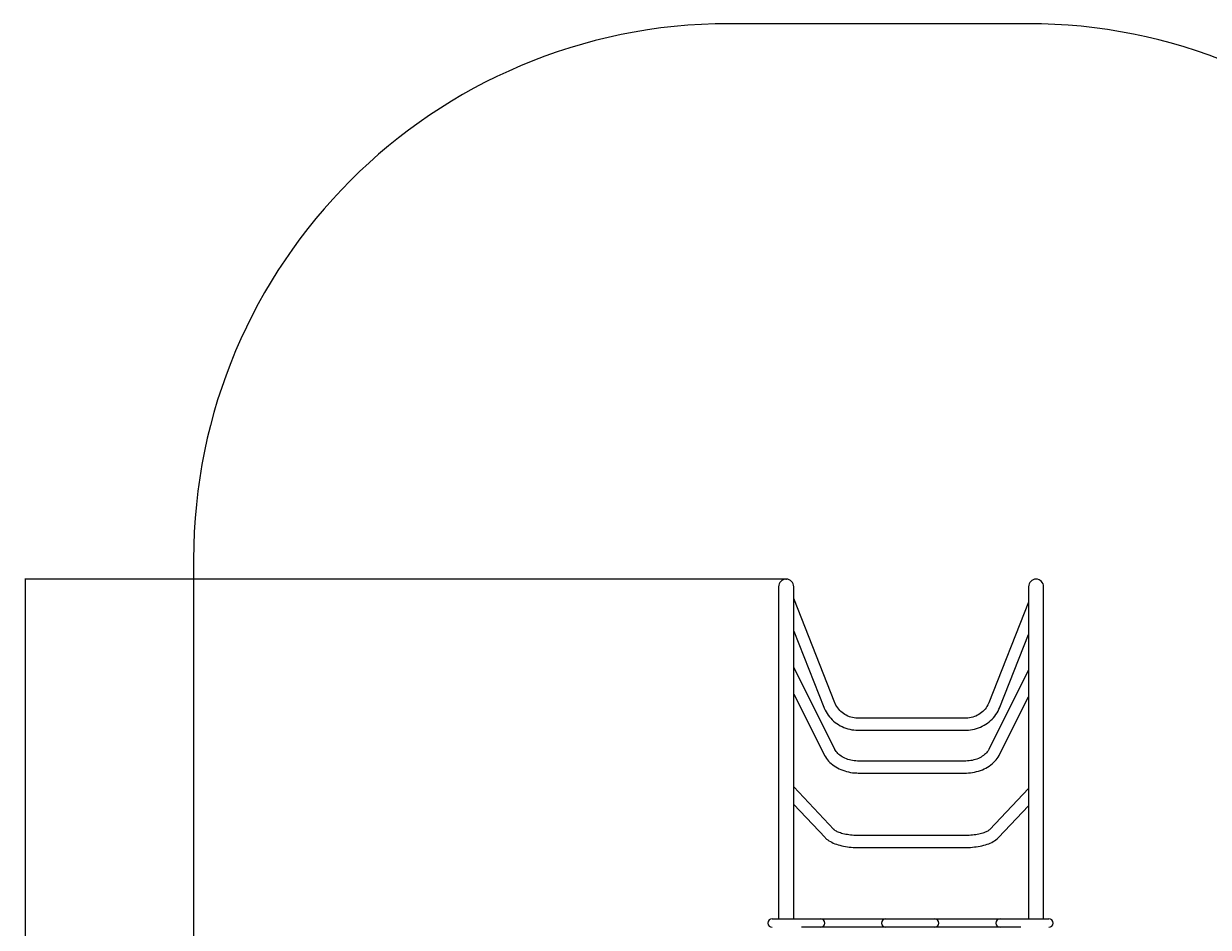
# Model space of a CAD drawing. Units: millimetres. Extents: x -3519 to 3198, y -3929 to 4174.
# Drawn here: x -3519 to -201, y 1643 to 4174 of the extents above; entities that cross this region are included whole.
import ezdxf

# ---------------------------------------------------------------- set-up
doc = ezdxf.new("R2010")
doc.units = ezdxf.units.MM
doc.header["$PDSIZE"] = -1
doc.styles.add('SLDTEXTSTYLE0', font='TXT', dxfattribs={"width": 0.75})
doc.dimstyles.new('SLDDIMSTYLE0', dxfattribs={"dimtxt": 3.5, "dimasz": 3.302, "dimexe": 0, "dimexo": 0.0625, "dimgap": 0.875, "dimtad": 1, "dimrnd": 1e-09, "dimzin": 12, "dimdsep": 46, "dimtxsty": 'SLDTEXTSTYLE0', "dimsah": 1, "dimcen": 0.09, "dimadec": 0, "dimazin": 3, "dimtfac": 1, "dimtofl": 0, "dimtmove": 0, "dimatfit": 3, "dimfxl": 0, "dimfrac": 2, "dimtolj": 1, "dimtzin": 12, "dimarcsym": 0})

# ---------------------------------------------------------------- blocks, each defined once
blk = doc.blocks.new('_D')
at = {"color": 7, "linetype": 'Continuous', "lineweight": 0}
for p, q in [((-1384.3, 2618.5), (-3515.7, 2618.5)), ((-3514.7, 2618.5), (-3514.7, -2491.6)), ((-1329.3, -2491.6), (-3515.7, -2491.6))]:
    blk.add_line(p, q, dxfattribs=at)
for points in [[(-3514.7, 2618.5), (-3515.2, 2615.2), (-3514.2, 2615.2)], [(-3514.7, -2491.6), (-3514.2, -2488.3), (-3515.2, -2488.3)]]:
    blk.add_solid(points, dxfattribs=at)
at = {"color": 7, "linetype": 'Continuous', "lineweight": 0, "insert": (-3519.2, 351.9, 0.1), "char_height": 3.5, "attachment_point": 1, "rotation": 90, "style": 'SLDTEXTSTYLE0'}
blk.add_mtext('5110,13', dxfattribs=at)

msp = doc.modelspace()

# ---------------------------------------------------------------- linework, layer by layer
at = {"color": 7, "linetype": 'Continuous', "lineweight": 15}
for p, q in [((-705.013, 4174.318), (-1543.389, 4174.318)), ((-3043.389, 2674.318), (-3043.389, -2429.467)), ((-1404.429, 2597.356), (-1404.429, 1667.356)), ((-1362.179, 1667.356), (-1362.179, 2597.356)), ((-704.429, 2597.356), (-704.429, 1667.356)), ((-662.179, 1667.356), (-662.179, 2597.356)), ((-1246.751, 2272.235), (-1362.179, 2564.427)), ((-704.429, 2554.256), (-815.859, 2272.231)), ((-1362.179, 2473.249), (-1277.908, 2259.926)), ((-784.703, 2259.921), (-704.429, 2463.091)), ((-1247.356, 2142.302), (-1362.179, 2371.286)), ((-704.429, 2363.274), (-815.254, 2142.3)), ((-1362.179, 2296.551), (-1277.302, 2127.286)), ((-785.309, 2127.282), (-704.429, 2288.548)), ((-881.304, 2228.843), (-1181.304, 2228.843)), ((-1181.304, 2195.343), (-881.304, 2195.343)), ((-881.304, 2109.012), (-1181.304, 2109.012)), ((-1181.304, 2075.512), (-881.304, 2075.512)), ((-1250.15, 1917.732), (-1362.179, 2036.385)), ((-704.429, 2032.13), (-812.459, 1917.731)), ((-1362.179, 1987.588), (-1274.508, 1894.733)), ((-788.103, 1894.73), (-704.429, 1983.337)), ((-881.304, 1900.394), (-1181.304, 1900.394)), ((-1181.304, 1866.894), (-881.304, 1866.894)), ((-1422.271, 1667.356), (-1414.271, 1667.356)), ((-1414.271, 1667.356), (-1295, 1667.356)), ((-1295, 1667.356), (-1287, 1667.356)), ((-1287, 1667.356), (-1255, 1667.356)), ((-1255, 1667.356), (-1136.107, 1667.356)), ((-1136.107, 1667.356), (-1104.107, 1667.356)), ((-1104.107, 1667.356), (-1096.107, 1667.356)), ((-1096.107, 1667.356), (-975.876, 1667.356)), ((-975.876, 1667.356), (-967.876, 1667.356)), ((-967.876, 1667.356), (-935.876, 1667.356)), ((-935.876, 1667.356), (-815.667, 1667.356)), ((-815.667, 1667.356), (-783.667, 1667.356)), ((-783.667, 1667.356), (-775.664, 1667.356)), ((-775.664, 1667.356), (-655.382, 1667.356)), ((-655.382, 1667.356), (-647.385, 1667.356)), ((-1295, 1643.356), (-1340.304, 1643.356)), ((-1287, 1643.356), (-1295, 1643.356)), ((-1255, 1643.356), (-1287, 1643.356)), ((-1136.107, 1643.356), (-1255, 1643.356)), ((-1104.107, 1643.356), (-1136.107, 1643.356)), ((-1096.107, 1643.356), (-1104.107, 1643.356)), ((-975.876, 1643.356), (-1096.107, 1643.356)), ((-967.876, 1643.356), (-975.876, 1643.356)), ((-935.876, 1643.356), (-967.876, 1643.356)), ((-815.667, 1643.356), (-935.876, 1643.356)), ((-783.667, 1643.356), (-815.667, 1643.356)), ((-775.664, 1643.356), (-783.667, 1643.356)), ((-726.304, 1643.356), (-775.664, 1643.356))]:
    msp.add_line(p, q, dxfattribs=at)
at = {"color": 7, "linetype": 'Continuous', "lineweight": 15, "flags": 128}
for points in [[(-1277.908, 2259.926), (-1276.675, 2256.949), (-1274.309, 2251.882), (-1271.66, 2246.951), (-1268.735, 2242.169), (-1265.542, 2237.551), (-1262.092, 2233.111), (-1258.395, 2228.864), (-1254.462, 2224.821), (-1250.305, 2220.996), (-1245.937, 2217.399), (-1241.371, 2214.043), (-1236.621, 2210.937), (-1231.7, 2208.091), (-1226.626, 2205.514), (-1221.412, 2203.214), (-1216.074, 2201.197), (-1210.63, 2199.471), (-1205.095, 2198.04), (-1199.487, 2196.91), (-1193.823, 2196.082), (-1188.12, 2195.561), (-1182.696, 2195.352), (-1181.304, 2195.343)], [(-1181.304, 2228.843), (-1183.543, 2228.877), (-1188.215, 2229.171), (-1192.856, 2229.765), (-1197.445, 2230.656), (-1201.962, 2231.839), (-1206.385, 2233.309), (-1210.697, 2235.06), (-1214.877, 2237.084), (-1218.907, 2239.372), (-1222.769, 2241.913), (-1226.446, 2244.697), (-1229.922, 2247.712), (-1233.18, 2250.943), (-1236.208, 2254.378), (-1238.99, 2258), (-1241.514, 2261.794), (-1243.769, 2265.742), (-1245.745, 2269.829), (-1246.751, 2272.235)], [(-815.859, 2272.231), (-816.676, 2270.259), (-818.626, 2266.152), (-820.859, 2262.178), (-823.364, 2258.359), (-826.129, 2254.71), (-829.143, 2251.248), (-832.389, 2247.989), (-835.856, 2244.948), (-839.525, 2242.137), (-843.381, 2239.569), (-847.406, 2237.256), (-851.583, 2235.207), (-855.892, 2233.432), (-860.314, 2231.938), (-864.829, 2230.733), (-869.417, 2229.82), (-874.057, 2229.204), (-878.73, 2228.888), (-881.304, 2228.843)], [(-881.304, 2195.343), (-878.036, 2195.393), (-872.317, 2195.723), (-866.625, 2196.361), (-860.978, 2197.305), (-855.393, 2198.551), (-849.887, 2200.096), (-844.477, 2201.935), (-839.18, 2204.063), (-834.013, 2206.473), (-828.99, 2209.158), (-824.128, 2212.109), (-819.442, 2215.317), (-814.945, 2218.773), (-810.652, 2222.465), (-806.576, 2226.382), (-802.729, 2230.513), (-799.123, 2234.843), (-795.77, 2239.361), (-792.678, 2244.052), (-789.858, 2248.902), (-787.318, 2253.895), (-785.178, 2258.741), (-784.703, 2259.921)], [(-1277.302, 2127.286), (-1275.983, 2124.775), (-1273.523, 2120.617), (-1270.78, 2116.579), (-1267.759, 2112.668), (-1264.468, 2108.895), (-1260.916, 2105.274), (-1257.114, 2101.815), (-1253.073, 2098.531), (-1248.808, 2095.433), (-1244.331, 2092.531), (-1239.658, 2089.834), (-1234.803, 2087.35), (-1229.783, 2085.088), (-1224.614, 2083.054), (-1219.312, 2081.253), (-1213.895, 2079.691), (-1208.378, 2078.372), (-1202.78, 2077.299), (-1197.117, 2076.476), (-1191.405, 2075.904), (-1185.663, 2075.585), (-1181.304, 2075.512)], [(-1181.304, 2109.012), (-1183.652, 2109.04), (-1188.301, 2109.265), (-1192.917, 2109.712), (-1197.477, 2110.378), (-1201.961, 2111.26), (-1206.347, 2112.351), (-1210.615, 2113.646), (-1214.746, 2115.136), (-1218.722, 2116.811), (-1222.524, 2118.662), (-1226.138, 2120.678), (-1229.548, 2122.847), (-1232.741, 2125.156), (-1235.706, 2127.593), (-1238.434, 2130.145), (-1240.916, 2132.801), (-1243.145, 2135.548), (-1245.117, 2138.379), (-1246.827, 2141.283), (-1247.356, 2142.302)], [(-815.254, 2142.3), (-815.983, 2140.911), (-817.778, 2137.939), (-819.845, 2135.048), (-822.173, 2132.258), (-824.752, 2129.577), (-827.573, 2127.014), (-830.628, 2124.579), (-833.905, 2122.284), (-837.393, 2120.138), (-841.077, 2118.154), (-844.944, 2116.341), (-848.976, 2114.71), (-853.157, 2113.269), (-857.468, 2112.028), (-861.889, 2110.993), (-866.4, 2110.17), (-870.981, 2109.564), (-875.61, 2109.179), (-880.02, 2109.02), (-881.304, 2109.012)], [(-881.304, 2075.512), (-878.146, 2075.55), (-872.398, 2075.816), (-866.675, 2076.336), (-860.994, 2077.108), (-855.373, 2078.131), (-849.829, 2079.403), (-844.377, 2080.919), (-839.035, 2082.678), (-833.819, 2084.675), (-828.747, 2086.904), (-823.834, 2089.359), (-819.096, 2092.036), (-814.55, 2094.924), (-810.21, 2098.018), (-806.093, 2101.306), (-802.212, 2104.778), (-798.581, 2108.423), (-795.214, 2112.228), (-792.12, 2116.18), (-789.311, 2120.264), (-786.796, 2124.467), (-785.309, 2127.282)], [(-1274.508, 1894.733), (-1272.943, 1893.15), (-1270.063, 1890.568), (-1266.887, 1888.1), (-1263.397, 1885.733), (-1259.619, 1883.488), (-1255.589, 1881.38), (-1251.344, 1879.422), (-1246.91, 1877.615), (-1242.305, 1875.956), (-1237.545, 1874.441), (-1232.642, 1873.07), (-1227.61, 1871.838), (-1222.46, 1870.745), (-1217.205, 1869.788), (-1211.858, 1868.969), (-1206.432, 1868.285), (-1200.94, 1867.738), (-1195.398, 1867.326), (-1189.819, 1867.051), (-1184.218, 1866.912), (-1181.304, 1866.894)], [(-1181.304, 1900.394), (-1183.842, 1900.41), (-1188.685, 1900.532), (-1193.495, 1900.773), (-1198.247, 1901.13), (-1202.918, 1901.601), (-1207.486, 1902.183), (-1211.927, 1902.871), (-1216.22, 1903.659), (-1220.342, 1904.541), (-1224.273, 1905.508), (-1227.992, 1906.551), (-1231.479, 1907.658), (-1234.717, 1908.818), (-1237.687, 1910.015), (-1240.376, 1911.233), (-1242.77, 1912.453), (-1244.861, 1913.654), (-1246.644, 1914.811), (-1248.118, 1915.899), (-1249.29, 1916.89), (-1250.15, 1917.732)], [(-812.459, 1917.731), (-812.943, 1917.243), (-813.989, 1916.306), (-815.317, 1915.272), (-816.934, 1914.164), (-818.846, 1913.005), (-821.052, 1911.817), (-823.549, 1910.619), (-826.328, 1909.431), (-829.379, 1908.268), (-832.688, 1907.146), (-836.24, 1906.079), (-840.016, 1905.079), (-843.997, 1904.155), (-848.165, 1903.318), (-852.496, 1902.575), (-856.971, 1901.933), (-861.566, 1901.397), (-866.259, 1900.973), (-871.027, 1900.662), (-875.846, 1900.469), (-880.441, 1900.396), (-881.304, 1900.394)], [(-881.304, 1866.894), (-878.336, 1866.913), (-872.738, 1867.053), (-867.164, 1867.329), (-861.63, 1867.741), (-856.15, 1868.288), (-850.739, 1868.97), (-845.41, 1869.787), (-840.176, 1870.739), (-835.051, 1871.826), (-830.046, 1873.049), (-825.172, 1874.409), (-820.441, 1875.909), (-815.862, 1877.553), (-811.445, 1879.344), (-807.203, 1881.291), (-803.146, 1883.4), (-799.293, 1885.681), (-795.666, 1888.14), (-792.305, 1890.77), (-789.251, 1893.556), (-788.103, 1894.73)]]:
    msp.add_lwpolyline(points, dxfattribs=at)
at = {"color": 7, "linetype": 'Continuous', "lineweight": 15}
for centre, radius, start, end in [((-1543.389, 2674.318), 1500, 90, 180), ((-705.013, 2674.318), 1500, 44.957602, 90), ((-1383.304, 2597.356), 21.125, 0, 180), ((-683.304, 2597.356), 21.125, 0, 180), ((-1422.271, 1655.356), 12, 90, 180), ((-1287, 1655.356), 12, 0, 90), ((-1104.107, 1655.356), 12, 90, 180), ((-967.876, 1655.356), 12, 0, 90), ((-783.667, 1655.356), 12, 90, 180), ((-647.385, 1655.356), 12, 0, 90), ((-1422.271, 1655.356), 12, 180, 270), ((-1287, 1655.356), 12, 270, 0), ((-1104.107, 1655.356), 12, 180, 270), ((-967.876, 1655.356), 12, 270, 0), ((-783.667, 1655.356), 12, 180, 270), ((-647.385, 1655.356), 12, 270, 360)]:
    msp.add_arc(centre, radius, start, end, dxfattribs=at)
at = {"color": 7, "linetype": 'Continuous', "lineweight": 0}
msp.add_point((-1383.304, 2618.481), dxfattribs=at)

# ---------------------------------------------------------------- dimensions: what is measured, and where the dimension line sits
dim = msp.add_linear_dim(base=(-3514.72001917, -2491.643605565), p1=(-1383.304358323, 2618.481394435), p2=(-1328.304358324, -2491.643605565), angle=90, dimstyle='SLDDIMSTYLE0', dxfattribs=at)
dim.commit()
dim.dimension.update_dxf_attribs({"geometry": '_D', "text_midpoint": (-3514.72001917, 361.682713647), "dimtype": 160})

doc.saveas('drawing.dxf')
